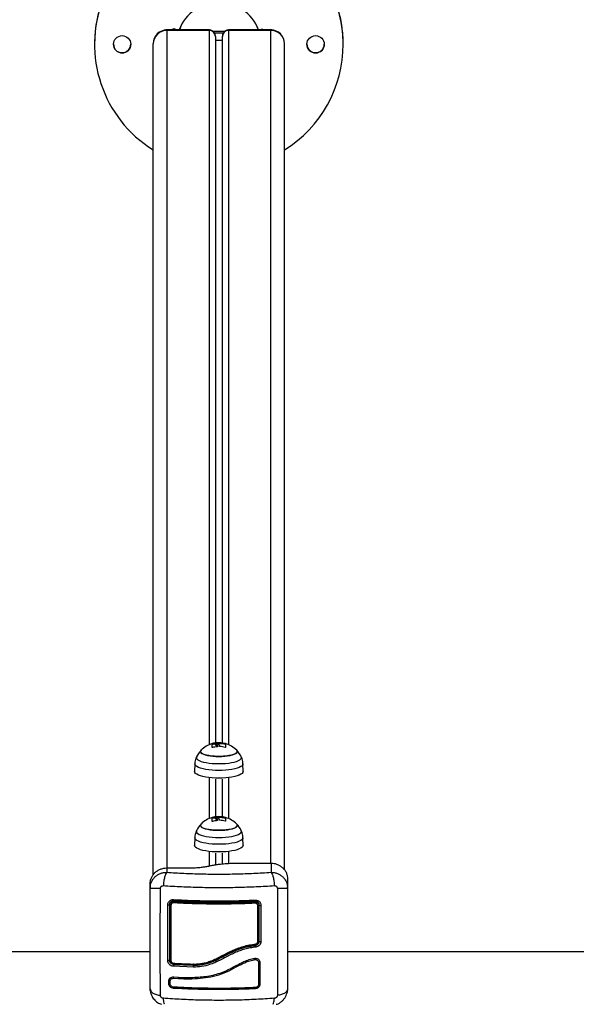
# Model space of a CAD drawing. Units: millimetres. Extents: x -2 to 8.5, y 1.4 to 15.6.
# Drawn here: x 4.1 to 4.5, y 5.5 to 6.2 of the extents above; entities that cross this region are included whole.
import ezdxf

# ---------------------------------------------------------------- set-up
doc = ezdxf.new("R2010")
doc.units = ezdxf.units.MM
doc.header["$MEASUREMENT"] = 0
doc.layers.get('0').update_dxf_attribs({"lineweight": 0})

# ---------------------------------------------------------------- blocks, each defined once
blk = doc.blocks.new('KATOPSH_K011A')
at = {"color": 7, "linetype": 'Continuous', "lineweight": 25}
for p, q in [((273.03304, -665.38894), (273.00274, -665.38894)), ((273.03324, -665.3893), (273.00274, -665.3893)), ((273.004, -665.38894), (273.00316, -665.38888)), ((273.00622, -665.38894), (273.00622, -665.38859)), ((273.00622, -665.38859), (273.0064, -665.38894)), ((273.00774, -665.38789), (273.00774, -665.38894)), ((273.07774, -665.3893), (273.04724, -665.3893)), ((273.07774, -665.38894), (273.04744, -665.38894)), ((273.07208, -665.38894), (273.07208, -665.38852)), ((273.07208, -665.38852), (273.07227, -665.38894)), ((273.07275, -665.38875), (273.07219, -665.38877)), ((273.07733, -665.38888), (273.07648, -665.38894)), ((272.95024, -665.3993), (272.95024, -665.39933)), ((272.99274, -666.00024), (272.99274, -665.39894)), ((273.03774, -665.39364), (273.03774, -665.9049)), ((273.03774, -665.39627), (273.04274, -665.39627)), ((273.04274, -665.39364), (273.04274, -665.90491)), ((273.08774, -665.99677), (273.08774, -665.39894)), ((273.13024, -665.39933), (273.13024, -665.3993)), ((273.03536, -665.90613), (273.03536, -665.9054)), ((273.03758, -665.90604), (273.03758, -665.90531)), ((273.03831, -665.90657), (273.03831, -665.90585)), ((273.04064, -665.90734), (273.04064, -665.90719)), ((273.02279, -665.92008), (273.02269, -665.92559)), ((273.05779, -665.92559), (273.05769, -665.92008)), ((273.03774, -665.93111), (273.03774, -665.95834)), ((273.04274, -665.93111), (273.04274, -665.95835)), ((273.03536, -665.95957), (273.03536, -665.95885)), ((273.03758, -665.95948), (273.03758, -665.95876)), ((273.03831, -665.96002), (273.03831, -665.9593)), ((273.04064, -665.96079), (273.04064, -665.96064)), ((273.02279, -665.97353), (273.02269, -665.97904)), ((273.05779, -665.97904), (273.05769, -665.97353)), ((273.03774, -665.98455), (273.03774, -665.99306)), ((273.04274, -665.98455), (273.04274, -665.99239)), ((273.05099, -665.9919), (273.07799, -665.9919)), ((273.07799, -665.9919), (273.07799, -665.99848)), ((273.00249, -665.99537), (273.00249, -665.99848)), ((273.00249, -665.99537), (273.01399, -665.99537)), ((273.08999, -666.00346), (273.08999, -666.01004)), ((272.99049, -666.01004), (272.99049, -666.00693)), ((272.99049, -666.01004), (272.9906, -666.00893)), ((272.99073, -666.01007), (272.99049, -666.01004)), ((272.99055, -666.00892), (272.99061, -666.01007)), ((273.08999, -666.01004), (273.08975, -666.01007)), ((273.08987, -666.01007), (273.08993, -666.00892)), ((273.08988, -666.00893), (273.08999, -666.01004)), ((273.00479, -666.02214), (273.00479, -666.0207)), ((273.06919, -666.02107), (273.06919, -666.02249)), ((273.06951, -666.04834), (273.06944, -666.04884)), ((273.06949, -666.04829), (273.06949, -666.04829)), ((272.99049, -666.05598), (271.39982, -666.05598)), ((275.46172, -666.05598), (273.08999, -666.05598)), ((273.00455, -666.06265), (273.00447, -666.06216)), ((273.00449, -666.06209), (273.00455, -666.06265)), ((273.02178, -666.0671), (273.00728, -666.06645)), ((273.02189, -666.06554), (273.00749, -666.0649)), ((273.00749, -666.06513), (273.0219, -666.06577)), ((273.02181, -666.0671), (273.02178, -666.0671)), ((273.02183, -666.0671), (273.02181, -666.0671)), ((273.02189, -666.06554), (273.02189, -666.06554)), ((273.0219, -666.06554), (273.0219, -666.06577)), ((273.0219, -666.06577), (273.0219, -666.06577)), ((273.004, -666.07907), (273.004, -666.07719)), ((273.00498, -666.07917), (273.00498, -666.07729)), ((273.00757, -666.07422), (273.01097, -666.07445)), ((273.00758, -666.07513), (273.011, -666.07536)), ((272.99061, -666.08397), (272.99049, -666.0828)), ((273.08999, -666.0828), (273.08987, -666.08397))]:
    blk.add_line(p, q, dxfattribs=at)
at = {"color": 8, "linetype": 'Continuous', "lineweight": 25}
for p, q in [((273.00274, -665.38894), (273.00274, -665.3893)), ((273.00274, -665.99537), (273.00274, -665.3893)), ((273.00316, -665.38894), (273.00316, -665.38888)), ((273.03324, -665.3893), (273.03324, -665.90614)), ((273.04724, -665.3893), (273.04724, -665.90614)), ((273.07733, -665.38894), (273.07733, -665.38888)), ((273.07774, -665.38894), (273.07774, -665.3893)), ((273.07774, -665.9919), (273.07774, -665.3893)), ((273.03552, -665.90607), (273.03552, -665.90537)), ((273.03742, -665.90567), (273.03742, -665.90495)), ((273.04496, -665.90607), (273.04496, -665.90537)), ((273.03324, -665.92991), (273.03324, -665.95959)), ((273.04724, -665.92991), (273.04724, -665.95959)), ((273.03552, -665.95952), (273.03552, -665.95881)), ((273.04496, -665.95952), (273.04496, -665.95882)), ((273.03324, -665.98336), (273.03324, -665.99389)), ((273.04724, -665.98336), (273.04724, -665.99204)), ((273.00749, -666.01913), (273.00749, -666.01955)), ((273.06649, -666.01988), (273.06649, -666.01947)), ((273.06672, -666.05109), (273.06672, -666.05136)), ((273.00749, -666.0649), (273.00749, -666.06513))]:
    blk.add_line(p, q, dxfattribs=at)
at = {"color": 7, "linetype": 'Continuous', "lineweight": 25, "flags": 128}
for points in [[(273.00316, -665.38888), (273.00187, -665.38893), (273.00118, -665.38906)], [(273.00441, -665.38894), (273.00508, -665.38878), (273.00622, -665.38859)], [(273.04446, -665.39015), (273.04024, -665.39017), (273.03596, -665.39015)], [(273.0435, -665.39122), (273.04024, -665.39123), (273.03694, -665.39122)], [(273.07455, -665.38894), (273.07452, -665.38893), (273.07275, -665.38875)], [(273.0793, -665.38906), (273.07861, -665.38893), (273.07733, -665.38888)], [(273.03536, -665.90819), (273.03536, -665.90751), (273.03536, -665.90693), (273.03536, -665.90643), (273.03536, -665.90603), (273.03536, -665.90573), (273.03536, -665.90552), (273.03536, -665.90541), (273.03536, -665.9054)], [(273.03536, -665.90811), (273.03536, -665.90765), (273.03536, -665.90716), (273.03536, -665.90676), (273.03536, -665.90645), (273.03536, -665.90624), (273.03536, -665.90614), (273.03536, -665.90612)], [(273.05359, -665.91109), (273.05341, -665.91167), (273.05287, -665.91225), (273.05198, -665.91279), (273.05078, -665.91328), (273.04928, -665.91371), (273.04754, -665.91407), (273.0456, -665.91435), (273.04352, -665.91455), (273.04134, -665.91464), (273.03914, -665.91464), (273.03696, -665.91455), (273.03488, -665.91435), (273.03294, -665.91407), (273.0312, -665.91371), (273.02971, -665.91328), (273.0285, -665.91279), (273.02761, -665.91225), (273.02707, -665.91167), (273.02689, -665.91109), (273.02707, -665.9105), (273.02732, -665.91019)], [(273.02732, -665.91019), (273.0273, -665.91021), (273.02694, -665.91079), (273.02694, -665.91138), (273.0273, -665.91196), (273.02801, -665.91252), (273.02906, -665.91304), (273.03042, -665.9135), (273.03204, -665.9139), (273.03389, -665.91422), (273.03591, -665.91446), (273.03804, -665.91461), (273.04024, -665.91465), (273.04244, -665.91461), (273.04458, -665.91446), (273.04659, -665.91422), (273.04844, -665.9139), (273.05006, -665.9135), (273.05142, -665.91304), (273.05247, -665.91252), (273.05318, -665.91196), (273.05354, -665.91138), (273.05354, -665.91079), (273.05318, -665.91021), (273.05316, -665.91019)], [(273.03922, -665.90696), (273.03922, -665.90703), (273.03922, -665.90709), (273.03922, -665.90716), (273.03922, -665.90723), (273.03922, -665.9073), (273.03922, -665.90737), (273.03922, -665.90744), (273.03922, -665.90751)], [(273.05316, -665.91019), (273.05341, -665.9105), (273.05359, -665.91109)], [(273.04024, -665.9303), (273.03774, -665.93026), (273.0353, -665.93011), (273.03295, -665.92988), (273.03075, -665.92956), (273.02875, -665.92916), (273.02698, -665.92868), (273.02548, -665.92815), (273.02428, -665.92756), (273.0234, -665.92693), (273.02287, -665.92628), (273.02269, -665.92561), (273.02269, -665.92559)], [(273.05779, -665.92559), (273.05779, -665.92561), (273.05761, -665.92628), (273.05708, -665.92693), (273.0562, -665.92756), (273.055, -665.92815), (273.0535, -665.92868), (273.05173, -665.92916), (273.04973, -665.92956), (273.04753, -665.92988), (273.04518, -665.93011), (273.04274, -665.93026), (273.04024, -665.9303)], [(273.03536, -665.96163), (273.03536, -665.96096), (273.03536, -665.96038), (273.03536, -665.95988), (273.03536, -665.95948), (273.03536, -665.95918), (273.03536, -665.95897), (273.03536, -665.95886), (273.03536, -665.95885)], [(273.03536, -665.96156), (273.03536, -665.9611), (273.03536, -665.9606), (273.03536, -665.9602), (273.03536, -665.9599), (273.03536, -665.95969), (273.03536, -665.95958), (273.03536, -665.95957)], [(273.03922, -665.96041), (273.03922, -665.96048), (273.03922, -665.96054), (273.03922, -665.96061), (273.03922, -665.96068), (273.03922, -665.96075), (273.03922, -665.96082), (273.03922, -665.96089), (273.03922, -665.96096)], [(273.05359, -665.96453), (273.05341, -665.96512), (273.05287, -665.96569), (273.05198, -665.96623), (273.05078, -665.96673), (273.04928, -665.96716), (273.04754, -665.96752), (273.0456, -665.9678), (273.04352, -665.96799), (273.04134, -665.96809), (273.03914, -665.96809), (273.03696, -665.96799), (273.03488, -665.9678), (273.03294, -665.96752), (273.0312, -665.96716), (273.02971, -665.96673), (273.0285, -665.96623), (273.02761, -665.96569), (273.02707, -665.96512), (273.02689, -665.96453), (273.02707, -665.96395), (273.02732, -665.96364)], [(273.02732, -665.96364), (273.0273, -665.96366), (273.02694, -665.96424), (273.02694, -665.96483), (273.0273, -665.96541), (273.02801, -665.96597), (273.02906, -665.96649), (273.03042, -665.96695), (273.03204, -665.96735), (273.03389, -665.96767), (273.03591, -665.96791), (273.03804, -665.96805), (273.04024, -665.9681), (273.04244, -665.96805), (273.04458, -665.96791), (273.04659, -665.96767), (273.04844, -665.96735), (273.05006, -665.96695), (273.05142, -665.96649), (273.05247, -665.96597), (273.05318, -665.96541), (273.05354, -665.96483), (273.05354, -665.96424), (273.05318, -665.96366), (273.05316, -665.96364)], [(273.05316, -665.96364), (273.05341, -665.96395), (273.05359, -665.96453)], [(273.04024, -665.98375), (273.03774, -665.9837), (273.0353, -665.98356), (273.03295, -665.98333), (273.03075, -665.98301), (273.02875, -665.98261), (273.02698, -665.98213), (273.02548, -665.9816), (273.02428, -665.98101), (273.0234, -665.98038), (273.02287, -665.97973), (273.02269, -665.97906), (273.02269, -665.97904)], [(273.05779, -665.97904), (273.05779, -665.97906), (273.05761, -665.97973), (273.05708, -665.98038), (273.0562, -665.98101), (273.055, -665.9816), (273.0535, -665.98213), (273.05173, -665.98261), (273.04973, -665.98301), (273.04753, -665.98333), (273.04518, -665.98356), (273.04274, -665.9837), (273.04024, -665.98375)], [(273.00729, -666.01823), (273.00728, -666.01845), (273.00729, -666.01865), (273.0073, -666.01883), (273.00733, -666.01898), (273.00736, -666.01909), (273.0074, -666.01915), (273.00744, -666.01917), (273.00749, -666.01913)], [(273.06649, -666.01947), (273.06653, -666.0195), (273.06656, -666.01949), (273.06659, -666.01942), (273.06662, -666.01932), (273.06664, -666.01917), (273.06665, -666.01899), (273.06666, -666.01878), (273.06666, -666.01856)], [(273.0667, -666.05108), (273.06673, -666.05111), (273.06676, -666.0511), (273.06678, -666.05106), (273.06679, -666.05098), (273.0668, -666.05087), (273.06681, -666.05072), (273.0668, -666.05056), (273.06679, -666.05038)], [(273.00449, -666.06209), (273.00447, -666.06217), (273.00439, -666.06224), (273.00427, -666.06231), (273.00411, -666.06236), (273.00392, -666.0624), (273.00371, -666.06243), (273.00348, -666.06244), (273.00326, -666.06243)], [(273.00479, -666.06224), (273.0048, -666.06229), (273.00485, -666.06235), (273.00492, -666.0624), (273.00501, -666.06245), (273.00513, -666.06249), (273.00526, -666.06253), (273.00541, -666.06255), (273.00557, -666.06257)], [(273.00749, -666.0649), (273.00745, -666.06493), (273.00741, -666.06493), (273.00738, -666.06489), (273.00735, -666.06482), (273.00732, -666.06472), (273.0073, -666.0646), (273.00729, -666.06445), (273.00728, -666.06428)], [(273.00751, -666.08247), (273.00755, -666.08234), (273.00758, -666.08217), (273.00759, -666.08198), (273.00759, -666.08179), (273.00758, -666.08164), (273.00755, -666.08155), (273.00751, -666.08152), (273.00747, -666.08158)], [(273.06647, -666.0828), (273.06644, -666.08267), (273.06642, -666.0825), (273.06641, -666.08231), (273.06641, -666.08212), (273.06642, -666.08197), (273.06644, -666.08188), (273.06648, -666.08185), (273.06651, -666.08191)], [(273.06998, -666.07944), (273.06991, -666.07936), (273.06977, -666.0793), (273.06959, -666.07926), (273.0694, -666.07926), (273.06922, -666.07929), (273.06908, -666.07936), (273.069, -666.07944), (273.069, -666.07952)]]:
    blk.add_lwpolyline(points, dxfattribs=at)
at = {"color": 8, "linetype": 'Continuous', "lineweight": 25, "flags": 128}
for points in [[(273.04024, -665.92477), (273.03776, -665.92472), (273.03532, -665.92458), (273.03299, -665.92435), (273.03081, -665.92403), (273.02881, -665.92363), (273.02705, -665.92316), (273.02556, -665.92263), (273.02437, -665.92204), (273.0235, -665.92142), (273.02297, -665.92077), (273.02279, -665.92011), (273.02279, -665.92008)], [(273.02402, -665.91492), (273.02393, -665.91515), (273.02393, -665.91581), (273.02429, -665.91645), (273.02501, -665.91708), (273.02608, -665.91767), (273.02745, -665.91821), (273.02912, -665.91868), (273.03103, -665.91909), (273.03314, -665.91942), (273.03542, -665.91966), (273.0378, -665.9198), (273.04024, -665.91985), (273.04268, -665.9198), (273.04506, -665.91966), (273.04734, -665.91942), (273.04945, -665.91909), (273.05137, -665.91868), (273.05303, -665.91821), (273.05441, -665.91767), (273.05547, -665.91708), (273.05619, -665.91645), (273.05655, -665.91581), (273.05655, -665.91515), (273.05646, -665.91492)], [(273.05769, -665.92008), (273.05769, -665.92011), (273.05751, -665.92077), (273.05698, -665.92142), (273.05611, -665.92204), (273.05492, -665.92263), (273.05343, -665.92316), (273.05167, -665.92363), (273.04967, -665.92403), (273.04749, -665.92435), (273.04516, -665.92458), (273.04272, -665.92472), (273.04024, -665.92477)], [(273.02402, -665.96837), (273.02393, -665.9686), (273.02393, -665.96925), (273.02429, -665.9699), (273.02501, -665.97053), (273.02608, -665.97111), (273.02745, -665.97165), (273.02912, -665.97213), (273.03103, -665.97254), (273.03314, -665.97287), (273.03542, -665.9731), (273.0378, -665.97325), (273.04024, -665.9733), (273.04268, -665.97325), (273.04506, -665.9731), (273.04734, -665.97287), (273.04945, -665.97254), (273.05137, -665.97213), (273.05303, -665.97165), (273.05441, -665.97111), (273.05547, -665.97053), (273.05619, -665.9699), (273.05655, -665.96925), (273.05655, -665.9686), (273.05646, -665.96837)], [(273.04024, -665.97822), (273.03776, -665.97817), (273.03532, -665.97803), (273.03299, -665.9778), (273.03081, -665.97748), (273.02881, -665.97708), (273.02705, -665.97661), (273.02556, -665.97608), (273.02437, -665.97549), (273.0235, -665.97487), (273.02297, -665.97422), (273.02279, -665.97355), (273.02279, -665.97353)], [(273.05769, -665.97353), (273.05769, -665.97355), (273.05751, -665.97422), (273.05698, -665.97487), (273.05611, -665.97549), (273.05492, -665.97608), (273.05343, -665.97661), (273.05167, -665.97708), (273.04967, -665.97748), (273.04749, -665.9778), (273.04516, -665.97803), (273.04272, -665.97817), (273.04024, -665.97822)]]:
    blk.add_lwpolyline(points, dxfattribs=at)
at = {"color": 7, "linetype": 'Continuous', "lineweight": 25}
for centre in [(272.97024, -665.39933), (273.11024, -665.39933)]:
    blk.add_circle(centre, 0.00625, dxfattribs=at)
for centre, radius, start, end in [((273.04024, -665.3993), 0.09, 0.00173, 179.99827), ((273.04024, -665.39933), 0.09, 359.99965, 238.14303), ((273.04024, -665.39933), 0.0305, 19.92519, 160.07481), ((273.00274, -665.39894), 0.01, 90, 180), ((273.00256, -665.39912), 0.00982, 88.95854, 178.91921), ((273.03332, -665.39372), 0.00442, 1.08112, 91.04081), ((273.04716, -665.39372), 0.00442, 88.95881, 178.91926), ((273.07274, -665.40143), 0.01293, 92.92941, 104.88684), ((273.07774, -665.39894), 0.01, 0, 90), ((273.07792, -665.39912), 0.00982, 1.08069, 91.04156), ((272.97024, -665.3993), 0.00625, 180.00166, 359.99834), ((273.04024, -665.39933), 0.09, 301.85388, 359.99964), ((273.11024, -665.3993), 0.00625, 180.00154, 359.99846), ((273.04024, -665.92272), 0.018, 105.72756, 135.88627), ((273.04024, -665.92344), 0.018, 98.48697, 105.72756), ((273.04022, -665.9225), 0.01777, 99.07133, 105.35384), ((273.04024, -665.92272), 0.018, 95.9903, 98.48697), ((273.04586, -665.90526), 0.00829, 177.67447, 180.4054), ((273.00347, -665.90503), 0.03489, 359.94524, 0.33935), ((273.04024, -665.92253), 0.0178, 74.62636, 95.53657), ((273.04024, -665.92344), 0.018, 74.30321, 92.66086), ((273.06114, -665.90768), 0.0162, 171.86926, 181.21452), ((273.04024, -665.92272), 0.018, 44.11373, 74.30321), ((273.04024, -665.92272), 0.018, 135.88627, 154.32605), ((273.04035, -665.92538), 0.01781, 94.15768, 105.728), ((273.03991, -665.92534), 0.01794, 74.23466, 87.19445), ((273.04024, -665.92272), 0.018, 25.67395, 44.11373), ((273.04024, -665.97617), 0.018, 105.72756, 135.88627), ((273.04024, -665.97689), 0.018, 98.48697, 105.72756), ((273.04022, -665.97595), 0.01777, 99.07133, 105.35384), ((273.04035, -665.97882), 0.01781, 94.15807, 105.72808), ((273.04024, -665.97617), 0.018, 95.9903, 98.48697), ((273.04586, -665.9587), 0.00828, 177.67435, 180.40552), ((273.00349, -665.95847), 0.03488, 359.94518, 0.33943), ((273.04024, -665.97598), 0.0178, 74.62632, 95.53635), ((273.04024, -665.97689), 0.018, 74.30321, 92.37182), ((273.03991, -665.97879), 0.01795, 74.23531, 87.1938), ((273.06114, -665.96113), 0.0162, 171.86927, 181.21447), ((273.04024, -665.97617), 0.018, 44.11373, 74.30321), ((273.04024, -665.97617), 0.018, 135.88627, 154.32605), ((273.04024, -665.97617), 0.018, 25.67395, 44.11373), ((273.00968, -666.02052), 0.00239, 156.08113, 181.59984), ((273.06376, -666.02085), 0.0029, 358.5962, 19.49743), ((273.00362, -666.0182), 0.00389, 264.77961, 282.97466), ((273.00541, -666.02006), 0.00217, 253.44998, 274.39952), ((273.06855, -666.02027), 0.00232, 265.54038, 286.12859), ((273.07035, -666.01873), 0.00374, 256.79517, 275.13028), ((273.06853, -666.04769), 0.000973, 260.5907, 312.87799), ((273.07036, -666.04711), 0.00146, 233.68654, 282.99323)]:
    blk.add_arc(centre, radius, start, end, dxfattribs=at)
at = {"color": 8, "linetype": 'Continuous', "lineweight": 25}
for centre, radius, start, end in [((273.06949, -666.06452), 0.000837, 53.64557, 124.76603), ((273.00449, -666.07772), 0.000716, 47.57765, 133.02362), ((273.00623, -666.07458), 0.00146, 338.01893, 15.98709), ((273.00972, -666.07485), 0.00137, 338.3691, 18.7908), ((273.00449, -666.07958), 0.000706, 47.015, 133.8639)]:
    blk.add_arc(centre, radius, start, end, dxfattribs=at)
at = {"color": 7, "linetype": 'Continuous', "lineweight": 25}
for start_param, end_param in [(1.144836, 1.234269), (5.048917, 5.138349)]:
    blk.add_ellipse((273.04024, -665.3993), major_axis=(0, 0.03137), ratio=0.965963, start_param=start_param, end_param=end_param, dxfattribs=at)
at = {"color": 8, "linetype": 'Continuous', "lineweight": 25}
for centre, major_axis, start_param, end_param in [((273.02774, -665.39894), (0.00538, 0.00998), 6.074206, 6.346457), ((273.05274, -665.39894), (-0.00538, 0.00998), 6.218102, 6.492164)]:
    blk.add_ellipse(centre, major_axis=major_axis, ratio=0.11432, start_param=start_param, end_param=end_param, dxfattribs=at)
at = {"color": 7, "linetype": 'Continuous', "lineweight": 25}
for points, knots in [([(273.00623, -665.38862), (273.00643, -665.38852), (273.00695, -665.38824), (273.00744, -665.38802), (273.00774, -665.38789)], [0, 0, 0, 0, 0.3791979, 1, 1, 1, 1]), ([(273.00774, -665.38789), (273.00818, -665.38808), (273.00886, -665.38839), (273.00957, -665.38879), (273.00984, -665.38894)], [0, 0, 0, 0, 0.636036, 1, 1, 1, 1]), ([(273.03774, -665.39364), (273.03772, -665.39332), (273.03768, -665.39263), (273.03733, -665.39161), (273.03671, -665.3906), (273.03584, -665.38979), (273.03483, -665.38925), (273.03387, -665.38897), (273.03326, -665.38895), (273.03298, -665.38895)], [0, 0, 0, 0, 0.1309288, 0.2791201, 0.4311193, 0.6004278, 0.7503682, 0.8864557, 1, 1, 1, 1]), ([(273.04751, -665.38896), (273.04738, -665.38896), (273.04689, -665.38893), (273.04602, -665.38912), (273.04499, -665.38956), (273.04407, -665.39028), (273.04336, -665.3912), (273.04292, -665.39221), (273.04276, -665.39303), (273.04274, -665.39349), (273.04274, -665.39364)], [0, 0, 0, 0, 0.057743, 0.201949, 0.35156, 0.504043, 0.665058, 0.808922, 0.940893, 1, 1, 1, 1]), ([(273.03536, -665.9054), (273.03536, -665.9054), (273.03537, -665.9054), (273.03539, -665.9054), (273.03541, -665.9054), (273.03543, -665.90539), (273.03546, -665.90538), (273.03549, -665.90537), (273.03551, -665.90537), (273.03552, -665.90537)], [0, 0, 0, 0, 0.248872, 0.374646, 0.49893, 0.623802, 0.749295, 0.87369, 1, 1, 1, 1]), ([(273.03742, -665.90495), (273.03743, -665.90495), (273.03746, -665.90495), (273.0375, -665.90494), (273.03754, -665.90493), (273.03758, -665.90493), (273.03758, -665.90492), (273.03758, -665.90492)], [0, 0, 0, 0, 0.124687, 0.250547, 0.500127, 0.74979, 1, 1, 1, 1]), ([(273.03758, -665.90531), (273.03762, -665.9054), (273.03772, -665.90557), (273.03812, -665.90576), (273.03831, -665.90585)], [0, 0, 0, 0, 0.501015, 1, 1, 1, 1]), ([(273.03758, -665.90604), (273.03762, -665.90612), (273.03772, -665.90629), (273.03812, -665.90648), (273.03831, -665.90657)], [0, 0, 0, 0, 0.501016, 1, 1, 1, 1]), ([(273.03831, -665.90585), (273.03857, -665.90599), (273.03908, -665.90626), (273.03917, -665.90673), (273.03922, -665.90696)], [0, 0, 0, 0, 0.5012852, 1, 1, 1, 1]), ([(273.03836, -665.90483), (273.03836, -665.90483), (273.03837, -665.90483), (273.0384, -665.90482), (273.03843, -665.90482), (273.03846, -665.90482), (273.03849, -665.90482), (273.03851, -665.90481), (273.03852, -665.90481)], [0, 0, 0, 0, 0.249225, 0.49827, 0.624041, 0.748682, 0.874315, 1, 1, 1, 1]), ([(273.03944, -665.90557), (273.03917, -665.90548), (273.03862, -665.90529), (273.03845, -665.90514), (273.03836, -665.90506)], [0, 0, 0, 0, 0.501274, 1, 1, 1, 1]), ([(273.04063, -665.90732), (273.04061, -665.90695), (273.04055, -665.9062), (273.03981, -665.90578), (273.03944, -665.90557)], [0, 0, 0, 0, 0.500163, 1, 1, 1, 1]), ([(273.04496, -665.90537), (273.04497, -665.90537), (273.04499, -665.90538), (273.04502, -665.90538), (273.04505, -665.90539), (273.04507, -665.9054), (273.04509, -665.9054), (273.04511, -665.90541), (273.04512, -665.90541), (273.04512, -665.90541)], [0, 0, 0, 0, 0.126199, 0.250256, 0.375831, 0.50042, 0.624992, 0.750881, 1, 1, 1, 1]), ([(273.03552, -665.90823), (273.03551, -665.90824), (273.03549, -665.90824), (273.03546, -665.90824), (273.03543, -665.90824), (273.03541, -665.90824), (273.03539, -665.90823), (273.03537, -665.90821), (273.03536, -665.9082), (273.03536, -665.90819)], [0, 0, 0, 0, 0.126168, 0.250222, 0.375781, 0.500416, 0.625021, 0.750846, 1, 1, 1, 1]), ([(273.03831, -665.90657), (273.03857, -665.90671), (273.03905, -665.90695), (273.03914, -665.90738), (273.03918, -665.90757)], [0, 0, 0, 0, 0.548046, 1, 1, 1, 1]), ([(273.03922, -665.90751), (273.03922, -665.90752), (273.03921, -665.90755), (273.03918, -665.90758), (273.03913, -665.9076), (273.03909, -665.90761), (273.03907, -665.90761), (273.03906, -665.90761)], [0, 0, 0, 0, 0.250264, 0.499459, 0.748774, 0.875276, 1, 1, 1, 1]), ([(273.04079, -665.90742), (273.04078, -665.90742), (273.04076, -665.90742), (273.04072, -665.90741), (273.04067, -665.90739), (273.04064, -665.90736), (273.04064, -665.90734), (273.04063, -665.90732)], [0, 0, 0, 0, 0.125034, 0.250586, 0.500153, 0.749782, 1, 1, 1, 1]), ([(273.04495, -665.90803), (273.04495, -665.90803), (273.04495, -665.90804), (273.04494, -665.90806), (273.04492, -665.90807), (273.0449, -665.90808), (273.04488, -665.90808), (273.04485, -665.90808), (273.04482, -665.90808), (273.0448, -665.90807), (273.04479, -665.90807)], [0, 0, 0, 0, 0.125923, 0.249834, 0.375385, 0.499669, 0.62431, 0.749752, 0.873991, 1, 1, 1, 1]), ([(273.02406, -665.91492), (273.02388, -665.91528), (273.02343, -665.9162), (273.02302, -665.9178), (273.02278, -665.91918), (273.02281, -665.91995), (273.02282, -665.92009)], [0, 0, 0, 0, 0.224908, 0.572476, 0.92104, 1, 1, 1, 1]), ([(273.05769, -665.92031), (273.05766, -665.91964), (273.0576, -665.91835), (273.05715, -665.91651), (273.05666, -665.9154), (273.05643, -665.91486)], [0, 0, 0, 0, 0.3528, 0.688793, 1, 1, 1, 1]), ([(273.03536, -665.95885), (273.03536, -665.95885), (273.03537, -665.95885), (273.03539, -665.95885), (273.03541, -665.95884), (273.03543, -665.95884), (273.03546, -665.95883), (273.03549, -665.95882), (273.03551, -665.95882), (273.03552, -665.95881)], [0, 0, 0, 0, 0.248872, 0.374645, 0.49893, 0.623803, 0.749309, 0.87369, 1, 1, 1, 1]), ([(273.03552, -665.96168), (273.03551, -665.96168), (273.03549, -665.96169), (273.03546, -665.96169), (273.03543, -665.96169), (273.03541, -665.96169), (273.03539, -665.96168), (273.03537, -665.96166), (273.03536, -665.96164), (273.03536, -665.96163)], [0, 0, 0, 0, 0.12617, 0.250225, 0.375787, 0.500425, 0.625016, 0.750843, 1, 1, 1, 1]), ([(273.03742, -665.9584), (273.03743, -665.9584), (273.03746, -665.9584), (273.0375, -665.95839), (273.03754, -665.95838), (273.03758, -665.95837), (273.03758, -665.95837), (273.03758, -665.95837)], [0, 0, 0, 0, 0.124686, 0.250546, 0.500133, 0.749795, 1, 1, 1, 1]), ([(273.03758, -665.95876), (273.03762, -665.95885), (273.03772, -665.95902), (273.03812, -665.9592), (273.03831, -665.9593)], [0, 0, 0, 0, 0.501016, 1, 1, 1, 1]), ([(273.03758, -665.95948), (273.03762, -665.95957), (273.03772, -665.95974), (273.03812, -665.95993), (273.03831, -665.96002)], [0, 0, 0, 0, 0.501016, 1, 1, 1, 1]), ([(273.03831, -665.9593), (273.03857, -665.95943), (273.03908, -665.9597), (273.03917, -665.96018), (273.03922, -665.96041)], [0, 0, 0, 0, 0.5012859, 1, 1, 1, 1]), ([(273.03831, -665.96002), (273.03857, -665.96015), (273.03905, -665.9604), (273.03914, -665.96083), (273.03918, -665.96102)], [0, 0, 0, 0, 0.5480475, 1, 1, 1, 1]), ([(273.03836, -665.95827), (273.03836, -665.95827), (273.03837, -665.95827), (273.0384, -665.95827), (273.03843, -665.95827), (273.03846, -665.95827), (273.03849, -665.95826), (273.03851, -665.95826), (273.03852, -665.95826)], [0, 0, 0, 0, 0.249224, 0.498266, 0.624037, 0.748677, 0.87431, 1, 1, 1, 1]), ([(273.03944, -665.95902), (273.03917, -665.95892), (273.03862, -665.95874), (273.03845, -665.95858), (273.03836, -665.95851)], [0, 0, 0, 0, 0.501274, 1, 1, 1, 1]), ([(273.03922, -665.96096), (273.03922, -665.96097), (273.03921, -665.961), (273.03918, -665.96103), (273.03913, -665.96105), (273.03909, -665.96106), (273.03907, -665.96106), (273.03906, -665.96106)], [0, 0, 0, 0, 0.250292, 0.499456, 0.74879, 0.875277, 1, 1, 1, 1]), ([(273.04063, -665.96077), (273.04061, -665.9604), (273.04055, -665.95965), (273.03981, -665.95923), (273.03944, -665.95902)], [0, 0, 0, 0, 0.500164, 1, 1, 1, 1]), ([(273.04079, -665.96087), (273.04078, -665.96086), (273.04076, -665.96086), (273.04072, -665.96085), (273.04067, -665.96084), (273.04064, -665.96081), (273.04064, -665.96078), (273.04063, -665.96077)], [0, 0, 0, 0, 0.12503, 0.250595, 0.500146, 0.749779, 1, 1, 1, 1]), ([(273.04495, -665.96148), (273.04495, -665.96148), (273.04495, -665.96149), (273.04494, -665.96151), (273.04492, -665.96152), (273.0449, -665.96153), (273.04488, -665.96153), (273.04485, -665.96153), (273.04482, -665.96153), (273.0448, -665.96152), (273.04479, -665.96152)], [0, 0, 0, 0, 0.125948, 0.249855, 0.375401, 0.49968, 0.62431, 0.749748, 0.873983, 1, 1, 1, 1]), ([(273.04496, -665.95882), (273.04497, -665.95882), (273.04499, -665.95882), (273.04502, -665.95883), (273.04505, -665.95884), (273.04507, -665.95885), (273.04509, -665.95885), (273.04511, -665.95885), (273.04512, -665.95885), (273.04512, -665.95885)], [0, 0, 0, 0, 0.1261998, 0.2502581, 0.3758215, 0.5004121, 0.6249927, 0.7508777, 1, 1, 1, 1]), ([(273.02406, -665.96836), (273.02388, -665.96873), (273.02343, -665.96965), (273.02302, -665.97125), (273.02278, -665.97263), (273.02281, -665.97339), (273.02282, -665.97354)], [0, 0, 0, 0, 0.224907, 0.572476, 0.92104, 1, 1, 1, 1]), ([(273.05769, -665.97376), (273.05766, -665.97309), (273.0576, -665.9718), (273.05715, -665.96996), (273.05666, -665.96885), (273.05643, -665.96831)], [0, 0, 0, 0, 0.352799, 0.68879, 1, 1, 1, 1]), ([(273.01399, -665.99537), (273.01516, -665.99536), (273.01748, -665.99535), (273.0209, -665.99527), (273.02421, -665.99512), (273.02733, -665.99484), (273.03024, -665.99444), (273.03298, -665.99395), (273.03565, -665.99342), (273.0384, -665.99292), (273.0418, -665.99243), (273.04602, -665.99204), (273.04933, -665.99194), (273.05099, -665.9919)], [0, 0, 0, 0, 0.087786, 0.173596, 0.25718, 0.338944, 0.419297, 0.501456, 0.586752, 0.668233, 0.750546, 0.875335, 1, 1, 1, 1]), ([(273.07799, -665.9919), (273.07878, -665.99194), (273.08035, -665.99202), (273.08261, -665.99272), (273.08471, -665.99377), (273.08589, -665.99478), (273.08648, -665.99528)], [0, 0, 0, 0, 0.250001, 0.500001, 0.750002, 1, 1, 1, 1]), ([(272.99049, -666.00693), (272.99054, -666.00618), (272.99062, -666.00466), (272.99134, -666.00248), (272.99245, -666.00047), (272.99395, -665.9987), (272.99578, -665.99725), (272.99787, -665.99619), (273.00013, -665.9955), (273.00171, -665.99541), (273.00249, -665.99537)], [0, 0, 0, 0, 0.125, 0.25, 0.375, 0.5, 0.625, 0.75, 0.875, 1, 1, 1, 1]), ([(273.00249, -665.99848), (273.00222, -665.99885), (273.00167, -665.99961), (273.00093, -666.00195), (273.00034, -666.0049), (273.00015, -666.00709), (273.00006, -666.00815)], [0, 0, 0, 0, 0.243152, 0.499999, 0.756846, 1, 1, 1, 1]), ([(273.00249, -665.99848), (273.00663, -665.99874), (273.01489, -665.99926), (273.02753, -665.99969), (273.04023, -665.99984), (273.05294, -665.99969), (273.06558, -665.99926), (273.07385, -665.99874), (273.07799, -665.99848)], [0, 0, 0, 0, 0.167001, 0.333377, 0.5, 0.666155, 0.832861, 1, 1, 1, 1]), ([(273.07799, -665.99848), (273.07826, -665.99885), (273.07881, -665.99961), (273.07955, -666.00195), (273.08014, -666.0049), (273.08033, -666.00709), (273.08042, -666.00815)], [0, 0, 0, 0, 0.243153, 0.499999, 0.756846, 1, 1, 1, 1]), ([(273.08648, -665.99528), (273.087, -665.99585), (273.08805, -665.99698), (273.08914, -665.99901), (273.08986, -666.00119), (273.08995, -666.0027), (273.08999, -666.00346)], [0, 0, 0, 0, 0.25, 0.500001, 0.75, 1, 1, 1, 1]), ([(272.99049, -666.0828), (272.99049, -666.07907), (272.99049, -666.07163), (272.99049, -666.05988), (272.99049, -666.0478), (272.99049, -666.03539), (272.99049, -666.02279), (272.99049, -666.01429), (272.99049, -666.01004)], [0, 0, 0, 0, 0.167001, 0.333377, 0.5, 0.666155, 0.832861, 1, 1, 1, 1]), ([(272.99793, -666.08764), (272.99792, -666.08369), (272.99788, -666.07578), (272.99785, -666.06326), (272.99784, -666.05036), (272.99785, -666.03714), (272.99788, -666.02372), (272.99792, -666.0147), (272.99793, -666.0102)], [0, 0, 0, 0, 0.166289, 0.333031, 0.5, 0.666968, 0.833711, 1, 1, 1, 1]), ([(272.99793, -666.0102), (272.99796, -666.00992), (272.99801, -666.0095), (272.99828, -666.009), (272.99855, -666.00868), (272.99888, -666.00843), (272.99937, -666.00818), (272.99979, -666.00816), (273.00006, -666.00815)], [0, 0, 0, 0, 0.249134, 0.374535, 0.499997, 0.62546, 0.750865, 1, 1, 1, 1]), ([(273.00006, -666.00815), (273.00445, -666.00841), (273.01323, -666.00893), (273.02668, -666.00935), (273.04024, -666.00951), (273.0538, -666.00935), (273.06725, -666.00893), (273.07603, -666.00841), (273.08042, -666.00815)], [0, 0, 0, 0, 0.166289, 0.333031, 0.5, 0.666969, 0.833711, 1, 1, 1, 1]), ([(273.08042, -666.00815), (273.0807, -666.00816), (273.08111, -666.00818), (273.0816, -666.00843), (273.08193, -666.00868), (273.0822, -666.009), (273.08247, -666.0095), (273.08252, -666.00992), (273.08255, -666.0102)], [0, 0, 0, 0, 0.249128, 0.374536, 0.499999, 0.625462, 0.750864, 1, 1, 1, 1]), ([(273.08255, -666.0102), (273.08257, -666.0147), (273.0826, -666.02372), (273.08263, -666.03714), (273.08264, -666.05036), (273.08263, -666.06326), (273.0826, -666.07578), (273.08257, -666.08369), (273.08255, -666.08764)], [0, 0, 0, 0, 0.166289, 0.333032, 0.5, 0.666969, 0.833711, 1, 1, 1, 1]), ([(273.08999, -666.01004), (273.08999, -666.01429), (273.08999, -666.02277), (273.08999, -666.03538), (273.08999, -666.04777), (273.08999, -666.05986), (273.08999, -666.07162), (273.08999, -666.07907), (273.08999, -666.0828)], [0, 0, 0, 0, 0.167002, 0.333377, 0.5, 0.666155, 0.832861, 1, 1, 1, 1]), ([(273.00326, -666.02208), (273.00332, -666.02155), (273.00341, -666.02076), (273.00392, -666.01984), (273.00443, -666.01924), (273.00505, -666.01876), (273.00598, -666.0183), (273.00676, -666.01826), (273.00729, -666.01823)], [0, 0, 0, 0, 0.2493648, 0.3746777, 0.499984, 0.6252878, 0.7506046, 1, 1, 1, 1]), ([(273.00749, -666.01913), (273.0071, -666.01915), (273.00652, -666.01917), (273.00582, -666.01951), (273.00536, -666.01986), (273.00498, -666.02031), (273.0047, -666.02082), (273.00452, -666.0214), (273.0045, -666.02179), (273.00449, -666.022)], [0, 0, 0, 0, 0.250514, 0.376799, 0.500017, 0.623829, 0.749135, 0.87163, 1, 1, 1, 1]), ([(273.00479, -666.02214), (273.00481, -666.02192), (273.00484, -666.02141), (273.00519, -666.02067), (273.00579, -666.02003), (273.00659, -666.0196), (273.00719, -666.01957), (273.00749, -666.01955)], [0, 0, 0, 0, 0.159684, 0.365357, 0.574517, 0.788073, 1, 1, 1, 1]), ([(273.00729, -666.01823), (273.0112, -666.01843), (273.01902, -666.01883), (273.03093, -666.01913), (273.04289, -666.0192), (273.05483, -666.01903), (273.06271, -666.01872), (273.06666, -666.01856)], [0, 0, 0, 0, 0.199967, 0.399976, 0.599993, 0.800009, 1, 1, 1, 1]), ([(273.06649, -666.01947), (273.06257, -666.01962), (273.05474, -666.01993), (273.04287, -666.0201), (273.031, -666.02003), (273.01917, -666.01973), (273.01138, -666.01933), (273.00749, -666.01913)], [0, 0, 0, 0, 0.200047, 0.400175, 0.599697, 0.799747, 1, 1, 1, 1]), ([(273.00749, -666.01955), (273.01225, -666.01979), (273.0218, -666.02026), (273.03402, -666.02048), (273.04391, -666.02049), (273.05145, -666.02039), (273.05899, -666.0202), (273.06399, -666.01999), (273.06649, -666.01988)], [0, 0, 0, 0, 0.244372, 0.4908247, 0.6175122, 0.7442, 0.8720988, 1, 1, 1, 1]), ([(273.06949, -666.02238), (273.06945, -666.02198), (273.06938, -666.02138), (273.069, -666.02068), (273.06863, -666.02023), (273.06817, -666.01987), (273.06765, -666.01962), (273.06708, -666.01947), (273.06669, -666.01947), (273.06649, -666.01947)], [0, 0, 0, 0, 0.250131, 0.376253, 0.49974, 0.623607, 0.749137, 0.871626, 1, 1, 1, 1]), ([(273.06649, -666.01988), (273.06671, -666.01989), (273.06722, -666.01991), (273.06798, -666.02023), (273.06865, -666.02081), (273.0691, -666.0216), (273.06916, -666.0222), (273.06919, -666.02249)], [0, 0, 0, 0, 0.157072, 0.36442, 0.574391, 0.787836, 1, 1, 1, 1]), ([(273.06666, -666.01856), (273.06718, -666.0186), (273.06797, -666.01865), (273.0689, -666.01913), (273.06952, -666.01961), (273.07002, -666.02022), (273.07054, -666.02114), (273.07062, -666.02193), (273.07068, -666.02246)], [0, 0, 0, 0, 0.249375, 0.374683, 0.499992, 0.625295, 0.750607, 1, 1, 1, 1]), ([(273.00326, -666.06243), (273.00326, -666.05806), (273.00326, -666.04933), (273.00326, -666.03581), (273.00326, -666.02666), (273.00326, -666.02208)], [0, 0, 0, 0, 0.333353, 0.666698, 1, 1, 1, 1]), ([(273.00449, -666.022), (273.00449, -666.02655), (273.00449, -666.03564), (273.00449, -666.04908), (273.00449, -666.05776), (273.00449, -666.06209)], [0, 0, 0, 0, 0.333563, 0.666643, 1, 1, 1, 1]), ([(273.00479, -666.06224), (273.00479, -666.05902), (273.00479, -666.05258), (273.00479, -666.04262), (273.00479, -666.03247), (273.00479, -666.02558), (273.00479, -666.02214)], [0, 0, 0, 0, 0.247785, 0.495568, 0.74778, 1, 1, 1, 1]), ([(273.00558, -666.02222), (273.00558, -666.02289), (273.00557, -666.02621), (273.00557, -666.03211), (273.00557, -666.03987), (273.00557, -666.04752), (273.00557, -666.05511), (273.00557, -666.06008), (273.00557, -666.06257)], [0, 0, 0, 0, 0.048271, 0.241411, 0.430089, 0.618766, 0.809383, 1, 1, 1, 1]), ([(273.00729, -666.02059), (273.0071, -666.02059), (273.00672, -666.02061), (273.00621, -666.02087), (273.00583, -666.02128), (273.00561, -666.02175), (273.00559, -666.02208), (273.00558, -666.02222)], [0, 0, 0, 0, 0.213001, 0.426262, 0.63455, 0.839812, 1, 1, 1, 1]), ([(273.06666, -666.02092), (273.06331, -666.02106), (273.05663, -666.02133), (273.04651, -666.02151), (273.0386, -666.02153), (273.0295, -666.02144), (273.01974, -666.02122), (273.01127, -666.02079), (273.00729, -666.02059)], [0, 0, 0, 0, 0.1696618, 0.3394963, 0.5091461, 0.5666014, 0.7966307, 1, 1, 1, 1]), ([(273.06837, -666.02258), (273.06835, -666.02239), (273.06831, -666.022), (273.06802, -666.0215), (273.0676, -666.02113), (273.06712, -666.02093), (273.0668, -666.02092), (273.06666, -666.02092)], [0, 0, 0, 0, 0.212966, 0.426129, 0.635397, 0.842469, 1, 1, 1, 1]), ([(273.06837, -666.04865), (273.06837, -666.04801), (273.06837, -666.04478), (273.06837, -666.03884), (273.06837, -666.03078), (273.06837, -666.02531), (273.06837, -666.02258)], [0, 0, 0, 0, 0.07552, 0.377695, 0.688427, 1, 1, 1, 1]), ([(273.06919, -666.02249), (273.06919, -666.02684), (273.06919, -666.03557), (273.06919, -666.04412), (273.06919, -666.04841)], [0, 0, 0, 0, 0.498246, 1, 1, 1, 1]), ([(273.06949, -666.04829), (273.06949, -666.04402), (273.06949, -666.03547), (273.06949, -666.02674), (273.06949, -666.02238)], [0, 0, 0, 0, 0.499995, 1, 1, 1, 1]), ([(273.07068, -666.02246), (273.07068, -666.02687), (273.07068, -666.03566), (273.07068, -666.04426), (273.07068, -666.04854)], [0, 0, 0, 0, 0.502142, 1, 1, 1, 1]), ([(273.06919, -666.04841), (273.06919, -666.04852), (273.06917, -666.04893), (273.06894, -666.04962), (273.06839, -666.05036), (273.06761, -666.0509), (273.067, -666.05102), (273.0667, -666.05108)], [0, 0, 0, 0, 0.08681, 0.312893, 0.541521, 0.770981, 1, 1, 1, 1]), ([(273.06672, -666.05136), (273.06709, -666.05127), (273.06782, -666.05109), (273.06873, -666.05037), (273.06937, -666.0494), (273.06945, -666.04866), (273.06949, -666.04829)], [0, 0, 0, 0, 0.251223, 0.501796, 0.751334, 1, 1, 1, 1]), ([(273.06679, -666.05038), (273.06698, -666.05034), (273.06737, -666.05025), (273.06786, -666.0499), (273.06821, -666.04943), (273.06836, -666.04898), (273.06837, -666.04873), (273.06837, -666.04865)], [0, 0, 0, 0, 0.229869, 0.459796, 0.688248, 0.913574, 1, 1, 1, 1]), ([(273.07068, -666.04854), (273.07063, -666.04903), (273.07052, -666.05001), (273.06966, -666.0513), (273.06845, -666.05226), (273.06746, -666.05248), (273.06697, -666.05259)], [0, 0, 0, 0, 0.249962, 0.499952, 0.74997, 1, 1, 1, 1]), ([(273.06919, -666.04628), (273.06922, -666.04624), (273.06946, -666.04589), (273.06948, -666.04546), (273.06949, -666.04508)], [0, 0, 0, 0, 0.13608, 1, 1, 1, 1]), ([(273.02175, -666.06493), (273.02291, -666.06488), (273.02523, -666.0648), (273.02872, -666.06432), (273.03217, -666.06348), (273.03566, -666.06223), (273.03911, -666.06062), (273.04376, -666.0582), (273.04855, -666.05567), (273.0537, -666.0535), (273.05793, -666.05208), (273.06231, -666.05101), (273.0653, -666.05059), (273.06679, -666.05038)], [0, 0, 0, 0, 0.072965, 0.145891, 0.221402, 0.296941, 0.379458, 0.462026, 0.627496, 0.718947, 0.810363, 0.905166, 1, 1, 1, 1]), ([(273.06697, -666.05259), (273.06564, -666.05278), (273.06301, -666.05314), (273.0591, -666.05407), (273.0553, -666.05527), (273.05159, -666.05677), (273.04797, -666.05849), (273.04438, -666.06037), (273.04083, -666.06224), (273.03725, -666.06395), (273.03296, -666.06559), (273.0278, -666.06682), (273.02382, -666.067), (273.02183, -666.0671)], [0, 0, 0, 0, 0.084376, 0.16655, 0.250131, 0.331787, 0.415828, 0.500337, 0.585764, 0.668188, 0.750542, 0.875261, 1, 1, 1, 1]), ([(273.0667, -666.05108), (273.0667, -666.05108), (273.06528, -666.05126), (273.0625, -666.05169), (273.05827, -666.05269), (273.0541, -666.05407), (273.04894, -666.05624), (273.04416, -666.05876), (273.03954, -666.06118), (273.03611, -666.06277), (273.03266, -666.06401), (273.02918, -666.06489), (273.02557, -666.0654), (273.02313, -666.0655), (273.02189, -666.06554), (273.02189, -666.06554)], [0, 0, 0, 0, 0.0000013, 0.0895102, 0.1789912, 0.2718504, 0.3647477, 0.5297538, 0.6125236, 0.6952432, 0.7700095, 0.8447498, 0.9223521, 0.9999988, 1, 1, 1, 1]), ([(273.0219, -666.06577), (273.02319, -666.06572), (273.02577, -666.06563), (273.02959, -666.06506), (273.03338, -666.06407), (273.03702, -666.06266), (273.04052, -666.06097), (273.04457, -666.05883), (273.04926, -666.05639), (273.05484, -666.05402), (273.06069, -666.05225), (273.0647, -666.05166), (273.06672, -666.05136)], [0, 0, 0, 0, 0.081263, 0.16353, 0.244106, 0.329157, 0.411448, 0.491011, 0.618736, 0.744566, 0.871169, 1, 1, 1, 1]), ([(273.06672, -666.05136), (273.06674, -666.05141), (273.06678, -666.05148), (273.06683, -666.05166), (273.06687, -666.05182), (273.0669, -666.05202), (273.06694, -666.05227), (273.06696, -666.05247), (273.06697, -666.05259)], [0, 0, 0, 0, 0.2391552, 0.3681609, 0.4999972, 0.6318332, 0.7608461, 1, 1, 1, 1]), ([(273.00728, -666.06645), (273.00676, -666.06637), (273.00572, -666.0662), (273.0046, -666.0654), (273.00392, -666.0646), (273.00355, -666.06391), (273.0033, -666.06318), (273.00327, -666.06268), (273.00326, -666.06243)], [0, 0, 0, 0, 0.2494334, 0.498803, 0.6241175, 0.7494014, 0.8747084, 1, 1, 1, 1]), ([(273.00449, -666.05939), (273.0045, -666.05978), (273.00452, -666.06022), (273.00477, -666.06057), (273.00479, -666.0606)], [0, 0, 0, 0, 0.900767, 1, 1, 1, 1]), ([(273.00749, -666.0649), (273.00726, -666.06487), (273.00674, -666.06482), (273.00598, -666.06446), (273.00532, -666.06386), (273.00488, -666.06308), (273.00482, -666.06252), (273.00479, -666.06224)], [0, 0, 0, 0, 0.163049, 0.373317, 0.581734, 0.79091, 1, 1, 1, 1]), ([(273.00557, -666.06257), (273.00559, -666.06275), (273.00563, -666.06311), (273.00591, -666.0636), (273.00632, -666.06398), (273.00681, -666.06422), (273.00714, -666.06426), (273.00728, -666.06428)], [0, 0, 0, 0, 0.2083068, 0.4166351, 0.6247977, 0.835755, 1, 1, 1, 1]), ([(273.01097, -666.07445), (273.01272, -666.07452), (273.01623, -666.07466), (273.02151, -666.07457), (273.02682, -666.07427), (273.0321, -666.07367), (273.0373, -666.07263), (273.04232, -666.07105), (273.04727, -666.06889), (273.05194, -666.06639), (273.05627, -666.06406), (273.06024, -666.06226), (273.06345, -666.06131), (273.06572, -666.06077), (273.06704, -666.06068), (273.06799, -666.06092), (273.06883, -666.06139), (273.06947, -666.06207), (273.0699, -666.06291), (273.06995, -666.06353), (273.06998, -666.06384)], [0, 0, 0, 0, 0.083104, 0.166925, 0.250155, 0.334143, 0.417236, 0.500242, 0.581867, 0.671895, 0.750386, 0.8129, 0.875382, 0.906645, 0.922218, 0.937788, 0.953331, 0.968866, 0.984434, 1, 1, 1, 1]), ([(273.011, -666.07536), (273.0136, -666.07544), (273.01882, -666.07562), (273.02669, -666.07525), (273.03455, -666.07429), (273.04222, -666.07221), (273.04939, -666.06892), (273.05509, -666.06568), (273.05983, -666.06345), (273.06291, -666.06238), (273.0651, -666.06191), (273.0663, -666.06164), (273.06716, -666.06167), (273.06791, -666.06197), (273.06851, -666.06247), (273.06892, -666.06314), (273.06897, -666.06365), (273.069, -666.06391)], [0, 0, 0, 0, 0.127059, 0.254152, 0.381552, 0.509276, 0.636799, 0.763249, 0.825799, 0.887944, 0.919008, 0.934003, 0.947216, 0.960449, 0.973671, 0.986858, 1, 1, 1, 1]), ([(273.00728, -666.06428), (273.00794, -666.06432), (273.0112, -666.0645), (273.01602, -666.06473), (273.02021, -666.06487), (273.02175, -666.06493)], [0, 0, 0, 0, 0.136348, 0.681892, 1, 1, 1, 1]), ([(273.00749, -666.06513), (273.00746, -666.06518), (273.00742, -666.06525), (273.00737, -666.06545), (273.00733, -666.06564), (273.00731, -666.06584), (273.00728, -666.06612), (273.00728, -666.06632), (273.00728, -666.06645)], [0, 0, 0, 0, 0.2379796, 0.3674123, 0.4999987, 0.6325894, 0.7620198, 1, 1, 1, 1]), ([(273.02189, -666.06554), (273.02188, -666.06556), (273.02185, -666.0656), (273.02181, -666.06551), (273.02178, -666.06533), (273.02176, -666.06512), (273.02175, -666.06497), (273.02175, -666.06493), (273.02175, -666.06493)], [0, 0, 0, 0, 0.227633, 0.455272, 0.682944, 0.910696, 0.981075, 1, 1, 1, 1]), ([(273.02178, -666.0671), (273.02178, -666.067), (273.02178, -666.06681), (273.0218, -666.06649), (273.02182, -666.06617), (273.02186, -666.0659), (273.02189, -666.06581), (273.0219, -666.06577)], [0, 0, 0, 0, 0.17531, 0.365969, 0.563683, 0.791403, 1, 1, 1, 1]), ([(273.0219, -666.06577), (273.02189, -666.06579), (273.02188, -666.06583), (273.02185, -666.06595), (273.02183, -666.0661), (273.02182, -666.06628), (273.02181, -666.06649), (273.0218, -666.06677), (273.02181, -666.06697), (273.02181, -666.0671)], [0, 0, 0, 0, 0.116864, 0.240808, 0.369643, 0.500587, 0.632973, 0.762221, 1, 1, 1, 1]), ([(273.02183, -666.0671), (273.02183, -666.067), (273.02182, -666.06681), (273.02182, -666.06649), (273.02183, -666.06617), (273.02186, -666.0659), (273.02189, -666.06581), (273.0219, -666.06577)], [0, 0, 0, 0, 0.175513, 0.366302, 0.564039, 0.791638, 1, 1, 1, 1]), ([(273.069, -666.06391), (273.069, -666.06656), (273.069, -666.07185), (273.069, -666.07697), (273.069, -666.07952)], [0, 0, 0, 0, 0.5000029, 1, 1, 1, 1]), ([(273.06998, -666.06384), (273.06998, -666.06648), (273.06998, -666.07177), (273.06998, -666.07688), (273.06998, -666.07944)], [0, 0, 0, 0, 0.49812, 1, 1, 1, 1]), ([(273.004, -666.07719), (273.00406, -666.07677), (273.00417, -666.07591), (273.005, -666.07491), (273.00617, -666.07425), (273.00711, -666.07423), (273.00757, -666.07422)], [0, 0, 0, 0, 0.250645, 0.500261, 0.749726, 1, 1, 1, 1]), ([(273.0052, -666.07489), (273.00517, -666.07491), (273.00505, -666.075), (273.00465, -666.07527), (273.00444, -666.07566), (273.00428, -666.07596)], [0, 0, 0, 0, 0.074877, 0.308397, 1, 1, 1, 1]), ([(273.00497, -666.07718), (273.00499, -666.07703), (273.00503, -666.07672), (273.00516, -666.07644), (273.00523, -666.0763)], [0, 0, 0, 0, 0.501861, 1, 1, 1, 1]), ([(273.00498, -666.07729), (273.00502, -666.07698), (273.0051, -666.07636), (273.00571, -666.07563), (273.00656, -666.07515), (273.00724, -666.07513), (273.00758, -666.07513)], [0, 0, 0, 0, 0.248945, 0.499575, 0.750435, 1, 1, 1, 1]), ([(272.99049, -666.0828), (272.99059, -666.08333), (272.99079, -666.08443), (272.99243, -666.0859), (272.99487, -666.08708), (272.99693, -666.08746), (272.99793, -666.08764)], [0, 0, 0, 0, 0.243153, 0.499998, 0.756844, 1, 1, 1, 1]), ([(272.99055, -666.08391), (272.99071, -666.08488), (272.99101, -666.08666), (272.99236, -666.08935), (272.99439, -666.09173), (272.9967, -666.09334), (272.99822, -666.09387), (272.99869, -666.09403)], [0, 0, 0, 0, 0.214523, 0.392274, 0.649696, 0.891721, 1, 1, 1, 1]), ([(273.00751, -666.08247), (273.00706, -666.08239), (273.00637, -666.08229), (273.00556, -666.08183), (273.00502, -666.0814), (273.00458, -666.08088), (273.00413, -666.08012), (273.00405, -666.07949), (273.004, -666.07907)], [0, 0, 0, 0, 0.2486747, 0.3741361, 0.4997926, 0.6254853, 0.7510431, 1, 1, 1, 1]), ([(273.00747, -666.08158), (273.00714, -666.08153), (273.00666, -666.08145), (273.00608, -666.08113), (273.0057, -666.08082), (273.00538, -666.08046), (273.00507, -666.07991), (273.00501, -666.07946), (273.00498, -666.07917)], [0, 0, 0, 0, 0.250453, 0.375544, 0.500333, 0.62507, 0.75001, 1, 1, 1, 1]), ([(273.06651, -666.08191), (273.06258, -666.08206), (273.05475, -666.08237), (273.0429, -666.08254), (273.03106, -666.08247), (273.01921, -666.08217), (273.0114, -666.08178), (273.00747, -666.08158)], [0, 0, 0, 0, 0.200519, 0.399627, 0.598475, 0.798219, 1, 1, 1, 1]), ([(273.06647, -666.0828), (273.06255, -666.08295), (273.05473, -666.08326), (273.04289, -666.08342), (273.03107, -666.08336), (273.01924, -666.08306), (273.01143, -666.08266), (273.00751, -666.08247)], [0, 0, 0, 0, 0.200518, 0.399628, 0.59848, 0.798224, 1, 1, 1, 1]), ([(273.06998, -666.07944), (273.06993, -666.07986), (273.06986, -666.08048), (273.06941, -666.08124), (273.06897, -666.08176), (273.06843, -666.08218), (273.06762, -666.08263), (273.06693, -666.08273), (273.06647, -666.0828)], [0, 0, 0, 0, 0.248729, 0.374125, 0.499704, 0.625328, 0.75087, 1, 1, 1, 1]), ([(273.069, -666.07952), (273.06896, -666.07982), (273.06891, -666.08027), (273.06859, -666.08081), (273.06828, -666.08117), (273.0679, -666.08147), (273.06732, -666.08179), (273.06683, -666.08186), (273.06651, -666.08191)], [0, 0, 0, 0, 0.250393, 0.375561, 0.500473, 0.625314, 0.750278, 1, 1, 1, 1]), ([(273.08179, -666.09402), (273.08221, -666.09388), (273.08333, -666.09352), (273.08495, -666.09252), (273.08659, -666.09115), (273.08793, -666.08953), (273.08895, -666.08775), (273.08965, -666.08586), (273.08984, -666.08455), (273.08993, -666.08391)], [0, 0, 0, 0, 0.097729, 0.256134, 0.411301, 0.563329, 0.712198, 0.85778, 1, 1, 1, 1]), ([(273.08999, -666.0828), (273.08989, -666.08333), (273.08969, -666.08443), (273.08805, -666.0859), (273.08562, -666.08708), (273.08355, -666.08746), (273.08255, -666.08764)], [0, 0, 0, 0, 0.243154, 0.5, 0.756847, 1, 1, 1, 1]), ([(273.00006, -666.08969), (272.99979, -666.08964), (272.99937, -666.08957), (272.99888, -666.0893), (272.99855, -666.08903), (272.99828, -666.08872), (272.99801, -666.08826), (272.99796, -666.08789), (272.99793, -666.08764)], [0, 0, 0, 0, 0.249135, 0.374539, 0.500002, 0.625465, 0.750866, 1, 1, 1, 1]), ([(273.08042, -666.08969), (273.07603, -666.08998), (273.06725, -666.09056), (273.0538, -666.09104), (273.04024, -666.09122), (273.02668, -666.09104), (273.01323, -666.09056), (273.00445, -666.08998), (273.00006, -666.08969)], [0, 0, 0, 0, 0.166289, 0.333031, 0.5, 0.666969, 0.833711, 1, 1, 1, 1]), ([(273.08255, -666.08764), (273.08252, -666.08789), (273.08247, -666.08826), (273.0822, -666.08872), (273.08193, -666.08903), (273.0816, -666.0893), (273.08111, -666.08957), (273.0807, -666.08964), (273.08042, -666.08969)], [0, 0, 0, 0, 0.2491339, 0.3745396, 0.5000034, 0.6254669, 0.7508722, 1, 1, 1, 1])]:
    blk.add_open_spline(points, degree=3, knots=knots, dxfattribs=at)
at = {"color": 8, "linetype": 'Continuous', "lineweight": 25}
for points, knots in [([(272.9906, -666.00893), (272.99063, -666.00853), (272.99072, -666.00739), (272.99135, -666.00555), (272.99243, -666.00353), (272.99395, -666.00176), (272.99579, -666.0003), (272.99788, -665.99925), (273.00014, -665.99858), (273.0017, -665.99851), (273.00249, -665.99848)], [0, 0, 0, 0, 0.069546, 0.198846, 0.333996, 0.467397, 0.600764, 0.735947, 0.865216, 1, 1, 1, 1]), ([(273.07799, -665.99848), (273.07878, -665.99851), (273.08034, -665.99858), (273.08261, -665.99925), (273.08469, -666.0003), (273.08653, -666.00176), (273.08805, -666.00353), (273.08914, -666.00555), (273.08977, -666.00739), (273.08985, -666.00853), (273.08988, -666.00893)], [0, 0, 0, 0, 0.134753, 0.264055, 0.399203, 0.532603, 0.66597, 0.801153, 0.930422, 1, 1, 1, 1]), ([(272.99793, -666.0102), (272.99693, -666.0102), (272.99486, -666.01018), (272.99245, -666.01014), (272.99099, -666.0101), (272.9908, -666.01008), (272.99073, -666.01007)], [0, 0, 0, 0, 0.275595, 0.566709, 0.857821, 1, 1, 1, 1]), ([(273.08975, -666.01007), (273.08968, -666.01008), (273.0895, -666.0101), (273.08803, -666.01014), (273.08562, -666.01018), (273.08355, -666.0102), (273.08255, -666.0102)], [0, 0, 0, 0, 0.14218, 0.433293, 0.724407, 1, 1, 1, 1]), ([(273.00455, -666.06265), (273.00455, -666.06265), (273.00457, -666.06283), (273.00471, -666.0632), (273.00498, -666.06371), (273.00549, -666.06432), (273.00633, -666.06492), (273.0071, -666.06506), (273.00749, -666.06513)], [0, 0, 0, 0, 0.000899, 0.142376, 0.283531, 0.427411, 0.712641, 1, 1, 1, 1]), ([(273.00101, -666.09399), (273.00099, -666.09398), (273.00073, -666.09372), (273.00035, -666.09229), (273.00016, -666.09054), (273.00006, -666.08969)], [0, 0, 0, 0, 0.036215, 0.531305, 1, 1, 1, 1]), ([(273.07947, -666.09399), (273.07949, -666.09398), (273.07976, -666.09372), (273.08013, -666.09229), (273.08033, -666.09054), (273.08042, -666.08969)], [0, 0, 0, 0, 0.036195, 0.531294, 1, 1, 1, 1])]:
    blk.add_open_spline(points, degree=3, knots=knots, dxfattribs=at)
blk = doc.blocks.new('KATOPSI K011A')
blk.add_blockref('KATOPSH_K011A', (-268.78266, 671.61456))

msp = doc.modelspace()

# ---------------------------------------------------------------- block references
msp.add_blockref('KATOPSI K011A', (0, 0))

doc.saveas('drawing.dxf')
